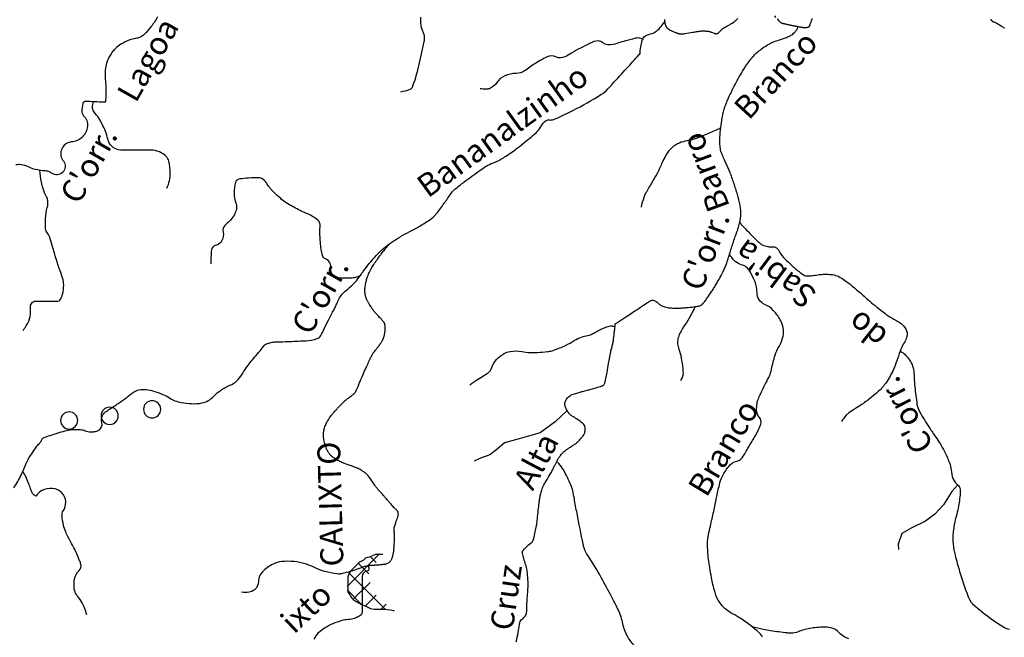
# Model space of a CAD drawing. Units: metres. Extents: x -310 to 531, y -16947 to 9670.
# Drawn here: x -76 to 10, y 9375 to 9429 of the extents above; entities that cross this region are included whole.
import ezdxf

# ---------------------------------------------------------------- set-up
doc = ezdxf.new("R2010")
doc.units = ezdxf.units.M
doc.header["$MEASUREMENT"] = 0
for name, color, linetype, lineweight in [('AFLUENTES', 1, 'Continuous', 0), ('AI-V', 1, 'Continuous', 0), ('CAIXA', 1, 'Continuous', 0), ('COORDENADAS', 1, 'Continuous', 0)]:
    doc.layers.add(name, color=color, linetype=linetype, lineweight=lineweight)
doc.styles.add('Style-WORKING', font='WORKING.shx')

msp = doc.modelspace()

# ---------------------------------------------------------------- linework, layer by layer
at = {"layer": 'AFLUENTES', "color": 6, "linetype": 'Continuous', "lineweight": -3, "flags": 128}
for points in [[(-9.797, 9428.86, -0.000015), (-9.666, 9428.711)], [(-76.184, 9387.657, 0.033892), (-75.556, 9388.755, 0.023529), (-75.173, 9389.647, -0.042231), (-74.942, 9390.137, -0.013841), (-74.632, 9390.637, -0.011848), (-74.24, 9391.202, -0.034348), (-73.961, 9391.535, 0.051659), (-73.782, 9391.764, 0.112415), (-73.753, 9391.846, -0.122476), (-73.725, 9391.922, -0.152267), (-73.602, 9392.019, -0.018492), (-72.404, 9392.429, -0.00385), (-71.695, 9392.636, -0.013103), (-71.485, 9392.69, -0.045861), (-71.051, 9392.748, -0.029246), (-70.364, 9392.736, -0.07131), (-69.957, 9392.646, 0.063392), (-69.502, 9392.537, 0.067959), (-69.249, 9392.545, 0.04545), (-68.884, 9392.64, 0.390408), (-68.508, 9393.362, -0.31063), (-68.184, 9394.28, -0.017709), (-67.385, 9394.82, 0.018146), (-66.606, 9395.348, 0.01128), (-66.067, 9395.761, -0.018306), (-65.732, 9396.011, -0.103071), (-65.279, 9396.202, -0.075284), (-64.611, 9396.23, -0.043622), (-63.987, 9396.107, -0.032604), (-63.187, 9395.817, -0.038136), (-62.611, 9395.511, 0.045289), (-62.122, 9395.26, 0.052216), (-61.575, 9395.103, 0.033132), (-60.684, 9395.005, 0.055127), (-59.766, 9395.067, 0.087547), (-59.219, 9395.268, 0.07142), (-58.732, 9395.653, -0.053374), (-58.101, 9396.191, -0.055536), (-57.22, 9396.658, 0.102759), (-56.766, 9396.956, 0.057481), (-56.195, 9397.678, -0.036727), (-55.349, 9398.843, -0.000738), (-54.948, 9399.316), (-54.948, 9399.316, 0.001146), (-54.69, 9399.621, 0.01832), (-54.339, 9400.07, -0.067355), (-54.232, 9400.182, -0.066946), (-54.219, 9400.19, -0.010378), (-54.131, 9400.226, -0.028242), (-53.737, 9400.352, -0.051953), (-53.514, 9400.385, -0.003007), (-53.168, 9400.399), (-53.168, 9400.399, 0.001131), (-52.249, 9400.432), (-52.249, 9400.432, 0.000513), (-51.597, 9400.458), (-51.597, 9400.458, 0.000378), (-50.712, 9400.494), (-50.712, 9400.494, 0.0741), (-49.715, 9400.685, 0.182353), (-49.391, 9400.957, 0.020749), (-49.132, 9401.467, -0.01306), (-48.733, 9402.281), (-48.733, 9402.281, -0.00089), (-48.365, 9402.985, 0.001731), (-48.176, 9403.346, 0.02213), (-48.007, 9403.711, -0.019649), (-47.819, 9404.123, -0.113832), (-47.16, 9404.914, 0.072832), (-46.042, 9406.054, 0.005548), (-45.83, 9406.352, -0.006249), (-45.641, 9406.616, -0.023718), (-44.655, 9407.834, -0.035715), (-43.908, 9408.561, -0.023432), (-43.29, 9409.033, -0.017827), (-42.43, 9409.585, -0.015513), (-41.609, 9410.038, 0.014872), (-40.751, 9410.51, 0.017192), (-39.764, 9411.138, 0.055674), (-39.489, 9411.375, 0.021556), (-39.304, 9411.593, 0.005407), (-38.616, 9412.499, 0.018248), (-38.041, 9413.333, -0.050376), (-37.814, 9413.622, -0.034306), (-37.705, 9413.721, -0.004942), (-36.896, 9414.343), (-36.896, 9414.343, -0.006323), (-35.52, 9415.354, -0.01603), (-34.96, 9415.728, -0.053902), (-34.355, 9416.02, 0.04874), (-33.683, 9416.335, 0.010363), (-33.237, 9416.613, 0.007872), (-32.664, 9416.999, 0.01516), (-32.224, 9417.327), (-32.224, 9417.327, 0.004686), (-30.843, 9418.441), (-30.843, 9418.441, 0.092813), (-30.037, 9419.404, -0.202811), (-29.568, 9419.767, -0.117419), (-29.431, 9419.771, 0.09723), (-29.266, 9419.768, 0.058737), (-28.842, 9419.897, 0.016053), (-27.385, 9420.592, 0.019197), (-24.937, 9421.981, 0.068806), (-24.33, 9422.484), (-24.33, 9422.484, 0.000301), (-23.927, 9422.923), (-23.927, 9422.923, 0.000098), (-22.696, 9424.27), (-22.696, 9424.27, 0.000133), (-21.62, 9425.449), (-21.62, 9425.449, 0.003415), (-21.579, 9425.495, 0.180434), (-21.511, 9425.67, -0.050893), (-21.437, 9426.314, -0.006704), (-21.385, 9426.538, -0.008318), (-21.338, 9426.717, -0.285736), (-20.763, 9427.24, 0.181214), (-19.76, 9427.842, 0.002814), (-19.452, 9428.234, 0.016506), (-19.402, 9428.303, 0.005574), (-19.394, 9428.316, 0.001948), (-19.372, 9428.351)], [(-63.637, 9428.777, -0.037468), (-64.196, 9427.92, -0.038033), (-64.793, 9427.253, -0.076804), (-65.157, 9426.997, -0.088864), (-65.565, 9426.879, 0.071584), (-66.076, 9426.751, 0.036144), (-66.837, 9426.371, 0.053795), (-67.295, 9426.029, 0.040035), (-67.565, 9425.734, 0.036113), (-67.811, 9425.366, 0.050403), (-68.098, 9424.716, 0.061397), (-68.21, 9424.143, 0.038644), (-68.204, 9423.322, -0.025118), (-68.161, 9422.06, -0.01026), (-68.186, 9421.365, -0.266569), (-68.202, 9421.341, -0.117745), (-68.228, 9421.335, -0.004457), (-68.921, 9421.339, -0.0156), (-69.542, 9421.368, 0.024291), (-69.941, 9421.379, 0.318157), (-70.159, 9421.219, 0.105177), (-70.24, 9420.473, 0.186418), (-70.027, 9420.051, -0.169523), (-69.778, 9419.598, -0.178962), (-69.97, 9418.592, -0.171341), (-70.794, 9417.913, -0.075002), (-71.037, 9417.864, 0.057842), (-71.354, 9417.811, 0.534628), (-71.868, 9416.195, -0.79743), (-72.769, 9415.062, -0.046353), (-73.008, 9415.206, 0.096999), (-73.129, 9415.263, 0.044927), (-73.545, 9415.328, -0.03335), (-74.107, 9415.404, -0.064898), (-74.921, 9415.682, 0.088391), (-75.531, 9415.86, 0.06721), (-76.027, 9415.846, 0.031635)], [(-42.422, 9422.232, 0.058268), (-41.589, 9422.455, 0.200167), (-41.403, 9422.637, 0.032488), (-41.107, 9423.482, 0.01369), (-40.592, 9425.542), (-40.592, 9425.542, 0.002897), (-40.361, 9426.618), (-40.361, 9426.618, 0.021447), (-40.337, 9426.765, 0.143733), (-40.441, 9427.389, -0.102047), (-40.657, 9428.244, -0.010334), (-40.669, 9428.729, -0.007233)], [(-19.403, 9428.527, 0.007131), (-19.403, 9428.505, 0.014209), (-19.4, 9428.467, 0.010847), (-19.394, 9428.419, 0.007002), (-19.384, 9428.357, 0.006042), (-19.37, 9428.285, 0.002631), (-19.351, 9428.189, 0.006204), (-19.342, 9428.149, 0.001456), (-19.334, 9428.117, 0.005745), (-19.332, 9428.109, 0.001005), (-19.328, 9428.093, 0.001209), (-19.324, 9428.079, 0.000636), (-19.319, 9428.061, 0.001689), (-19.317, 9428.054, 0.002333), (-19.316, 9428.052, 0.000301), (-19.312, 9428.038, 0.003999), (-19.308, 9428.024, 0.002532), (-19.301, 9428.002, 0.019638), (-19.296, 9427.99, 0.008761), (-19.285, 9427.965, 0.02356), (-19.272, 9427.94, 0.015579), (-19.249, 9427.902, 0.016974), (-19.229, 9427.874, 0.016247), (-19.205, 9427.845, 0.01903), (-19.172, 9427.81, 0.014884), (-19.128, 9427.769, 0.010577), (-19.078, 9427.728, 0.013359), (-19.038, 9427.698, 0.010277), (-18.994, 9427.667, 0.010616), (-18.949, 9427.64, 0.010646), (-18.886, 9427.604, 0.009595), (-18.813, 9427.566, 0.006569), (-18.733, 9427.528, 0.005655), (-18.638, 9427.486, 0.00605), (-18.503, 9427.43, 0.008793), (-18.409, 9427.394, 0.004665), (-18.334, 9427.368, 0.008207), (-18.291, 9427.354, 0.004165), (-18.24, 9427.339, 0.006041), (-18.204, 9427.329, 0.003254), (-18.179, 9427.323, 0.003017), (-18.152, 9427.316, 0.008476), (-18.105, 9427.306, 0.00929), (-18.061, 9427.298, 0.005577), (-18.029, 9427.293, 0.007844), (-18.006, 9427.291, 0.003546), (-17.981, 9427.288, 0.009036), (-17.971, 9427.287, 0.001765), (-17.964, 9427.287, 0.007432), (-17.962, 9427.287, 0.001616), (-17.955, 9427.287, 0.000929), (-17.941, 9427.287), (-17.941, 9427.287, 0.000042), (-17.929, 9427.287, 0.000519), (-17.928, 9427.287, 0.000116), (-17.92, 9427.287, 0.000125), (-17.913, 9427.287, 0.000061), (-17.91, 9427.287, 0.000088), (-17.908, 9427.287, 0.000997), (-17.907, 9427.287, 0.000131), (-17.9, 9427.287, 0.000992), (-17.877, 9427.287, 0.001152), (-17.857, 9427.287, 0.000443), (-17.855, 9427.287, 0.000087), (-17.847, 9427.287, 0.001805), (-17.838, 9427.287, 0.000871), (-17.818, 9427.287, 0.010337), (-17.807, 9427.288, 0.003522), (-17.774, 9427.29, 0.010941), (-17.707, 9427.297, 0.012124), (-17.646, 9427.306), (-17.646, 9427.306), (-17.276, 9427.369), (-16.906, 9427.433), (-16.906, 9427.433, -0.004425), (-16.601, 9427.482, -0.00456), (-16.305, 9427.525, -0.001894), (-16.191, 9427.54, -0.004599), (-16.144, 9427.545, -0.002275), (-16.104, 9427.549, -0.007137), (-16.092, 9427.55, -0.002783), (-16.084, 9427.551, -0.00704), (-16.08, 9427.551, -0.005209), (-16.075, 9427.551, -0.003586), (-16.068, 9427.551, -0.003172), (-16.06, 9427.551, -0.00218), (-16.049, 9427.551, -0.004796), (-16.032, 9427.55, -0.002519), (-16.001, 9427.549, -0.003457), (-15.946, 9427.545, -0.002641), (-15.875, 9427.54, -0.001003), (-15.834, 9427.537, -0.000841), (-15.786, 9427.532, -0.002369), (-15.732, 9427.527, -0.001398), (-15.64, 9427.518, -0.004845), (-15.583, 9427.512, -0.005401), (-15.531, 9427.505, -0.009523), (-15.499, 9427.5, -0.013326), (-15.477, 9427.495, -0.008352), (-15.464, 9427.492, -0.004975), (-15.443, 9427.486, -0.010051), (-15.378, 9427.465, -0.01205), (-15.324, 9427.445), (-15.324, 9427.445), (-15.195, 9427.394), (-15.066, 9427.343), (-15.066, 9427.343, 0.021363), (-15.022, 9427.328, 0.014248), (-14.955, 9427.31, 0.01501), (-14.908, 9427.301, 0.019415), (-14.871, 9427.296, 0.010774), (-14.847, 9427.294, 0.020276), (-14.835, 9427.294, 0.017989), (-14.823, 9427.295, 0.026745), (-14.815, 9427.296, 0.022941), (-14.808, 9427.298, 0.016133), (-14.798, 9427.301, 0.021249), (-14.788, 9427.305, 0.010556), (-14.767, 9427.316, 0.022348), (-14.74, 9427.332, 0.015279), (-14.701, 9427.359, 0.018951), (-14.647, 9427.403, 0.027752), (-14.613, 9427.436), (-14.613, 9427.436), (-14.516, 9427.542), (-14.418, 9427.648), (-14.418, 9427.648, -0.017367), (-14.365, 9427.702, -0.022159), (-14.32, 9427.741, -0.007036), (-14.304, 9427.753, -0.021395), (-14.299, 9427.757, -0.006855), (-14.282, 9427.767, -0.004216), (-14.256, 9427.782, -0.000731), (-14.157, 9427.838, -0.00143), (-14.106, 9427.866), (-14.106, 9427.866), (-13.946, 9427.954), (-13.785, 9428.042), (-13.785, 9428.042, 0.002737), (-13.66, 9428.112, 0.0028), (-13.538, 9428.182, 0.002872), (-13.461, 9428.228, 0.004425), (-13.411, 9428.258, 0.000932), (-13.392, 9428.269, 0.003755), (-13.388, 9428.272, 0.00288), (-13.383, 9428.275, 0.005228), (-13.38, 9428.277, 0.007334), (-13.378, 9428.278, 0.003189), (-13.374, 9428.282, 0.006783), (-13.37, 9428.285, 0.001724), (-13.354, 9428.298, 0.006785), (-13.318, 9428.328, 0.005446), (-13.274, 9428.366, 0.004167), (-13.211, 9428.424, 0.003698), (-13.141, 9428.49, 0.000051), (-13.101, 9428.527)], [(-13.091, 9428.537, 0.000155), (-12.998, 9428.627)], [(-9.552, 9428.583), (-9.442, 9428.459), (-9.442, 9428.459, 0.017962), (-9.387, 9428.4, 0.016883), (-9.324, 9428.342, 0.021188), (-9.267, 9428.298, 0.021908), (-9.209, 9428.26, 0.004622), (-9.177, 9428.241, 0.018734), (-9.169, 9428.237, 0.005873), (-9.16, 9428.233, 0.010391), (-9.155, 9428.231, 0.015688), (-9.14, 9428.226, 0.009474), (-9.114, 9428.218, 0.003161), (-9.08, 9428.209, 0.004227), (-9.055, 9428.202, 0.001877), (-8.987, 9428.185, 0.002284), (-8.932, 9428.172, 0.000447), (-8.893, 9428.163, 0.000873), (-8.872, 9428.158, 0.001598), (-8.787, 9428.139, 0.00103), (-8.654, 9428.11, 0.000336), (-8.526, 9428.082, 0.000733), (-8.467, 9428.069, 0.000209), (-8.395, 9428.054), (-8.395, 9428.054, 0.000338), (-8.35, 9428.045, 0.000286), (-8.318, 9428.038, 0.00035), (-8.292, 9428.032, 0.001264), (-8.272, 9428.028, 0.000442), (-8.212, 9428.016, 0.001184), (-8.126, 9427.999, 0.000744), (-7.99, 9427.973, 0.000813), (-7.905, 9427.956), (-7.905, 9427.956, 0.000584), (-7.787, 9427.934, 0.001366), (-7.651, 9427.909, 0.001316), (-7.509, 9427.884, 0.001347), (-7.442, 9427.872, 0.001353), (-7.376, 9427.861, 0.002817), (-7.332, 9427.854, 0.001991), (-7.271, 9427.845, 0.005037), (-7.226, 9427.839, 0.008985), (-7.2, 9427.836, 0.006931), (-7.181, 9427.835, 0.012639), (-7.171, 9427.834, 0.000313), (-7.167, 9427.834, 0.001201), (-7.167, 9427.834, 0.001501), (-7.162, 9427.834, 0.001757), (-7.159, 9427.834, 0.007299), (-7.158, 9427.834, 0.000629), (-7.149, 9427.835, 0.008423), (-7.134, 9427.836, 0.002064), (-7.069, 9427.841, 0.012432), (-7.011, 9427.847, 0.009118), (-6.933, 9427.859, 0.022565), (-6.882, 9427.87, 0.022899), (-6.833, 9427.885, 0.025426), (-6.805, 9427.897, 0.033928), (-6.785, 9427.909, 0.035002), (-6.768, 9427.922, 0.039016), (-6.754, 9427.936, 0.025204), (-6.741, 9427.954, 0.02053), (-6.728, 9427.977, 0.017172), (-6.702, 9428.028, 0.022371), (-6.685, 9428.068, 0.003248), (-6.664, 9428.126, 0.001452), (-6.62, 9428.257), (-6.62, 9428.257, 0.002618), (-6.58, 9428.376, -0.003092), (-6.54, 9428.495, -0.01678), (-6.49, 9428.629, -0.012421)], [(9.071, 9428.556, 0.014164), (9.114, 9428.501, 0.018668), (9.149, 9428.461, 0.018711), (9.188, 9428.424, 0.007283), (9.215, 9428.401, 0.021111), (9.225, 9428.393, 0.007051), (9.235, 9428.386, 0.017771), (9.24, 9428.383, 0.005723), (9.25, 9428.377, 0.005308), (9.262, 9428.371, 0.001001), (9.276, 9428.364, 0.00215), (9.282, 9428.361, 0.002949), (9.296, 9428.354, 0.001648), (9.322, 9428.342, 0.002737), (9.343, 9428.332, 0.013111), (9.348, 9428.33), (9.348, 9428.33), (9.428, 9428.298), (9.508, 9428.266), (9.508, 9428.266, -0.006171), (9.543, 9428.252, -0.005892), (9.579, 9428.236, -0.004306), (9.592, 9428.23, -0.007512), (9.599, 9428.226, -0.00827), (9.607, 9428.222, -0.004755), (9.621, 9428.214, -0.005556), (9.654, 9428.194, -0.005774), (9.687, 9428.174), (9.687, 9428.174), (9.84, 9428.075), (9.993, 9427.977), (9.993, 9427.977, 0.0037), (10.048, 9427.942, 0.001709), (10.168, 9427.868, 0.003923), (10.246, 9427.82, 0.008423), (10.283, 9427.799, 0.004707)], [(-32.331, 9374.218, 0.003582), (-32.16, 9375.035, 0.018073), (-32.049, 9375.713, -0.044593), (-31.989, 9375.985, -0.171826), (-31.866, 9376.149, 0.093838), (-31.603, 9376.406, 0.017188), (-31.444, 9376.65, 0.11874), (-31.431, 9376.691, 0.006304), (-31.425, 9376.793, 0.001977), (-31.412, 9377.117), (-31.412, 9377.117, 0.000366), (-31.401, 9377.415, -0.007126), (-31.391, 9377.712, -0.008752), (-31.359, 9378.177, 0.001291), (-31.328, 9378.642), (-31.328, 9378.642, 0.001047), (-31.302, 9379.054), (-31.302, 9379.054, 0.003134), (-31.294, 9379.192, 0.018648), (-31.294, 9379.217, 0.001959), (-31.301, 9379.453, 0.019305), (-31.359, 9380.242, 0.031832), (-31.442, 9380.715, 0.018646), (-31.513, 9380.967, -0.009257), (-31.667, 9381.472, -0.010343), (-31.793, 9381.955, -0.054073), (-31.805, 9382.051, -0.173877), (-31.783, 9382.115, -0.021699), (-31.438, 9382.514, -0.060131), (-31.043, 9382.842, 0.134596), (-30.888, 9383.016, 0.048171), (-30.811, 9383.218, 0.017228), (-30.67, 9383.805), (-30.67, 9383.805, 0.002135), (-30.56, 9384.361), (-30.56, 9384.361, 0.01512), (-30.547, 9384.44, 0.009347), (-30.493, 9384.919, -0.005639), (-30.409, 9385.713, -0.001644), (-30.336, 9386.322), (-30.336, 9386.322, -0.003159), (-30.295, 9386.639, -0.019098), (-30.235, 9386.977, -0.016229), (-30.138, 9387.368, -0.012325), (-30.076, 9387.565, -0.024954), (-30.039, 9387.66, -0.015958), (-29.97, 9387.8, -0.005117), (-29.738, 9388.224, -0.011158), (-29.361, 9388.864, 0.022454), (-29.181, 9389.186, 0.00391), (-29.047, 9389.457, -0.001882), (-28.914, 9389.727, -0.00118), (-28.804, 9389.948, -0.001627), (-28.723, 9390.107, -0.028592), (-28.664, 9390.208, -0.011545), (-28.499, 9390.445, -0.027614), (-28.279, 9390.712, -0.041016), (-28.108, 9390.871, -0.009733), (-27.987, 9390.961, -0.005202), (-27.756, 9391.124, -0.014806), (-27.465, 9391.312, 0.015606), (-27.189, 9391.491, 0.037106), (-26.985, 9391.656, 0.021731), (-26.673, 9391.978, 0.033163), (-26.502, 9392.197, 0.039714), (-26.387, 9392.399, 0.05814), (-26.341, 9392.538, 0.04066), (-26.315, 9392.746, 0.077574), (-26.345, 9393.014, 0.115116), (-26.433, 9393.175, 0.037872), (-26.557, 9393.295, 0.014793), (-26.907, 9393.569, 0.034128), (-27.345, 9393.847, -0.054245), (-27.613, 9394.034, -0.062285), (-27.78, 9394.219, -0.040193), (-27.974, 9394.553, -0.029971), (-28.03, 9394.689, -0.025902), (-28.075, 9394.851, -0.123224), (-28.069, 9395.137, -0.103952), (-27.915, 9395.436, -0.075242), (-27.611, 9395.713, -0.080285), (-27.259, 9395.874), (-27.259, 9395.874, -0.000215), (-26.845, 9395.988), (-26.845, 9395.988, -0.000556), (-26.685, 9396.032), (-26.685, 9396.032, -0.000074), (-26.333, 9396.127), (-26.333, 9396.127, 0.000166), (-25.981, 9396.223), (-25.981, 9396.223, 0.00421), (-25.363, 9396.396, 0.005185), (-24.864, 9396.547, 0.013744), (-24.814, 9396.564, 0.012359), (-24.761, 9396.585, 0.113241), (-24.717, 9396.618, 0.057755), (-24.657, 9396.705, 0.063028), (-24.567, 9396.948, 0.01565), (-24.362, 9397.966), (-24.362, 9397.966, 0.001283), (-24.243, 9398.681), (-24.243, 9398.681, -0.003202), (-24.195, 9398.967, -0.001185), (-24.13, 9399.326), (-24.13, 9399.326, -0.003509), (-24.107, 9399.447, -0.02757), (-24.02, 9399.793, 0.011), (-23.932, 9400.139, 0.003808), (-23.861, 9400.455, 0.021444), (-23.852, 9400.511, 0.001028), (-23.848, 9400.545, 0.001259), (-23.844, 9400.573), (-23.844, 9400.573, 0.001483), (-23.798, 9400.978), (-23.798, 9400.978, 0.001465), (-23.754, 9401.388, 0.000533), (-23.751, 9401.415), (-23.751, 9401.415, 0.000041), (-23.714, 9401.769), (-23.714, 9401.769, 0.023324), (-23.704, 9401.95, -0.228061), (-23.696, 9401.968, -0.021134), (-23.694, 9401.969), (-23.694, 9401.969, -0.000132), (-23.379, 9402.175), (-23.379, 9402.175), (-23.196, 9402.295), (-22.765, 9402.577), (-22.335, 9402.858), (-22.335, 9402.858, 0.002344), (-22.318, 9402.869), (-22.318, 9402.869, 0.000079), (-21.812, 9403.207), (-21.812, 9403.207, 0.001655), (-21.385, 9403.494), (-21.385, 9403.494, -0.002651), (-20.958, 9403.782, -0.013684), (-20.91, 9403.811, -0.002985), (-20.686, 9403.941, -0.027639), (-20.552, 9404.009, -0.040463), (-20.456, 9404.042, -0.152772), (-20.382, 9404.038, -0.037072), (-20.114, 9403.914, -0.088713), (-19.849, 9403.698, 0.11467), (-19.635, 9403.541, 0.048187), (-19.285, 9403.43, 0.033951), (-18.769, 9403.355, 0.004646), (-18.381, 9403.329, 0.026482), (-18.312, 9403.329, 0.002484), (-18.141, 9403.338, 0.00335), (-18.013, 9403.347, 0.00217), (-17.909, 9403.355), (-17.909, 9403.355, 0.000546), (-17.493, 9403.389, 0.0102), (-16.797, 9403.461, 0.019123), (-16.428, 9403.521, 0.031383), (-16.3, 9403.556, 0.045233), (-16.215, 9403.594, 0.040242), (-16.148, 9403.638, 0.032641), (-16.075, 9403.704, 0.024415), (-15.937, 9403.859, 0.013637), (-15.713, 9404.155, 0.005699), (-15.37, 9404.647, 0.008573), (-15.151, 9404.981, 0.005131), (-14.965, 9405.283, 0.004402), (-14.755, 9405.638, 0.010645), (-14.447, 9406.196, 0.012682), (-14.211, 9406.675, 0.009066), (-14.049, 9407.045, 0.019454), (-13.983, 9407.221, 0.001848), (-13.89, 9407.507), (-13.89, 9407.507, 0.000963), (-13.715, 9408.056), (-13.715, 9408.056, 0.000862), (-13.55, 9408.581), (-13.55, 9408.581, -0.014132), (-13.385, 9409.106, -0.000513), (-13.366, 9409.159), (-13.366, 9409.159, -0.000064), (-13.216, 9409.589), (-13.216, 9409.589, -0.000308), (-13.122, 9409.858), (-13.122, 9409.858, 0.000157), (-13.028, 9410.127), (-13.028, 9410.127, 0.016326), (-12.936, 9410.42, 0.010401), (-12.817, 9410.887, 0.022347), (-12.76, 9411.192, 0.021948), (-12.73, 9411.507, 0.022539), (-12.728, 9411.761, 0.021763), (-12.75, 9412.024, 0.019112), (-12.82, 9412.448, 0.016594), (-12.935, 9412.93, 0.005143), (-13.064, 9413.38, 0.004662), (-13.216, 9413.875, 0.007179), (-13.545, 9414.861, 0.017037), (-13.704, 9415.27, 0.008373), (-13.856, 9415.609, -0.004857), (-14.122, 9416.193, -0.003592), (-14.311, 9416.626, -0.005606), (-14.427, 9416.906, -0.053609), (-14.495, 9417.149, -0.027858), (-14.549, 9417.63, -0.026472), (-14.551, 9418.24, -0.018885), (-14.476, 9419.091, -0.009147), (-14.349, 9419.967, -0.019025), (-14.264, 9420.384, -0.010181), (-14.153, 9420.804, -0.018433), (-14.079, 9421.032, -0.010798), (-13.96, 9421.334, -0.008463), (-13.794, 9421.713, -0.00713), (-13.557, 9422.212, -0.005305), (-13.222, 9422.874, -0.008715), (-12.866, 9423.531, -0.008496), (-12.477, 9424.192, -0.01342), (-12.251, 9424.54, -0.010735), (-11.949, 9424.961, -0.025276), (-11.61, 9425.367, -0.02738), (-11.259, 9425.707, -0.020228), (-10.848, 9426.036, -0.027953), (-10.529, 9426.244, -0.001843), (-10.341, 9426.352, -0.004189), (-10.258, 9426.398, -0.004904), (-10.03, 9426.519, -0.018883), (-9.97, 9426.548, -0.014612), (-9.926, 9426.565), (-9.926, 9426.565, -0.00114), (-9.353, 9426.769), (-9.353, 9426.769, -0.004697), (-9.001, 9426.89, 0.004815), (-8.649, 9427.011, 0.058827), (-8.353, 9427.157, 0.050257), (-8.051, 9427.399, 0.039943), (-7.853, 9427.627, 0.072272), (-7.774, 9427.775, 0.002504), (-7.765, 9427.802, 0.003321), (-7.758, 9427.823, 0.025676), (-7.744, 9427.871, 0.020134), (-7.733, 9427.934)], [(-21.226, 9426.797, 0.046351), (-21.644, 9426.92, 0.103175), (-21.841, 9426.917, 0.006072), (-22.19, 9426.835, 0.004485), (-22.66, 9426.713, 0.013224), (-23.252, 9426.538, -0.012428), (-23.881, 9426.351, -0.226835), (-24.772, 9426.514, 0.26254), (-25.563, 9426.605, 0.013004), (-25.968, 9426.421, 0.006822), (-26.725, 9426.041, 0.01671), (-27.514, 9425.597, -0.022569), (-28.103, 9425.275, -0.228108), (-28.865, 9425.27, 0.223899), (-29.64, 9425.271, 0.016437), (-30.122, 9425.025, 0.014253), (-30.659, 9424.708, 0.021623), (-31.149, 9424.369, -0.022539), (-31.62, 9424.044, -0.137892), (-32.336, 9423.835, 0.099004), (-33.344, 9423.623, 0.154653), (-34.027, 9423.033, -0.166605), (-34.677, 9422.498, -0.089151), (-34.979, 9422.443, -0.053962), (-35.482, 9422.496)], [(-62.835, 9413.811, 0.053376), (-62.606, 9414.468, 0.059315), (-62.537, 9415.091, 0.055974), (-62.666, 9416.163, 0.132318), (-62.886, 9416.57, 0.107858), (-63.481, 9416.976, 0.096771), (-64.267, 9417.127), (-64.267, 9417.127), (-65.79, 9417.123), (-66.667, 9417.12), (-66.667, 9417.12, -0.120161), (-67.395, 9417.295, -0.148385), (-67.833, 9417.721, -0.080042), (-68.032, 9418.272, 0.066526), (-68.253, 9418.941, 0.006478), (-68.567, 9419.566, 0.011345), (-68.759, 9419.917, 0.058644), (-68.96, 9420.187, -0.046744), (-69.22, 9420.519, -0.143011), (-69.316, 9420.842, -0.086987), (-69.223, 9421.381)], [(-14.479, 9419.069, -0.02122), (-14.634, 9418.99, -0.009337), (-15.693, 9418.525, -0.010913), (-16.615, 9418.165, -0.044964), (-17.415, 9417.951, 0.052867), (-18.094, 9417.758, 0.088877), (-18.745, 9417.35, 0.081053), (-19.269, 9416.692, 0.026582), (-19.647, 9415.925, -0.02341), (-20.069, 9415.051, -0.012181), (-20.521, 9414.266, 0.010619), (-21.042, 9413.367, 0.047155), (-21.199, 9413.006, 0.02071), (-21.441, 9412.144)], [(-75.39, 9401.388, 0.011687), (-75.222, 9401.621, 0.012345), (-75.075, 9401.849, 0.172559), (-74.744, 9403.412, -0.453003), (-74.276, 9403.949), (-74.276, 9403.949), (-73.054, 9403.953), (-72.336, 9403.955), (-72.336, 9403.955, 0.250765), (-72.161, 9404.049, 0.084268), (-71.935, 9404.559, 0.063014), (-71.837, 9405.352, 0.07896), (-71.939, 9405.982, 0.006738), (-72.149, 9406.593, -0.010103), (-72.287, 9407.001), (-72.287, 9407.001, -0.000313), (-72.477, 9407.609), (-72.477, 9407.609, -0.000462), (-72.606, 9408.021), (-72.606, 9408.021, -0.006528), (-72.782, 9408.616, 0.00496), (-73.012, 9409.399, 0.082768), (-73.25, 9409.879, -0.106855), (-73.417, 9410.261, -0.049258), (-73.434, 9410.43, -0.011117), (-73.419, 9411.18, -0.057523), (-73.268, 9412.14, 0.096933), (-73.222, 9412.719, 0.095733), (-73.331, 9413.064, -0.043994), (-73.642, 9413.781, -0.033864), (-73.788, 9414.345, -0.034789), (-73.907, 9415.368)], [(-45.957, 9406.171, -0.015275), (-46.14, 9406.09, -0.027934), (-46.243, 9406.054, -0.048512), (-46.694, 9405.971, -0.028817), (-47.465, 9405.95, -0.084171), (-48.161, 9406.09, -0.128272), (-48.544, 9406.363, -0.303638), (-48.588, 9406.783, 0.248961), (-48.589, 9407.283, 0.172452), (-48.978, 9407.637, -0.225225), (-49.252, 9407.942, -0.041265), (-49.363, 9408.473, -0.017779), (-49.473, 9409.724, -0.039119), (-49.454, 9410.422, 0.085041), (-49.476, 9410.744, 0.156187), (-49.643, 9411.02, 0.064388), (-50.282, 9411.446, 0.019705), (-50.781, 9411.668, -0.023213), (-51.203, 9411.86, -0.015847), (-52.265, 9412.447, -0.033116), (-52.743, 9412.776, -0.018688), (-52.893, 9412.903, -0.004369), (-53.507, 9413.478, -0.069849), (-54.149, 9414.288, 0.138634), (-54.531, 9414.653, 0.114135), (-54.716, 9414.703, 0.022112), (-55.695, 9414.693, 0.023654), (-56.445, 9414.617, 0.075507), (-56.672, 9414.547, 0.221682), (-56.835, 9414.346, 0.055525), (-56.97, 9413.368, 0.107282), (-56.809, 9412.518, -0.163994), (-56.765, 9411.945, -0.062307), (-56.939, 9411.501, -0.051323), (-57.266, 9411.024, -0.069721), (-57.525, 9410.793, 0.070341), (-57.782, 9410.563, 0.23663), (-57.921, 9409.983, -0.184438), (-58.022, 9409.24, -0.21426), (-58.601, 9408.802, 0.320955), (-58.94, 9408.418, 0.012803), (-58.978, 9407.923, 0.011166), (-58.994, 9407.355, 0.002334), (-58.994, 9407.287, 0.001744), (-58.994, 9407.197)], [(-12.829, 9410.835, 0.003352), (-12.778, 9410.755, 0.027187), (-12.771, 9410.746, 0.018763), (-12.601, 9410.552, 0.004464), (-11.849, 9409.771), (-11.849, 9409.771, 0.009206), (-11.156, 9409.09, 0.032062), (-10.941, 9408.911, 0.072165), (-10.818, 9408.847, 0.021688), (-10.38, 9408.712, 0.107268), (-9.984, 9408.695, -0.160998), (-9.719, 9408.656, -0.158964), (-9.377, 9408.317, 0.083372), (-8.839, 9407.595, 0.004449), (-8.367, 9407.15, 0.006147), (-8.018, 9406.836, 0.028192), (-7.264, 9406.244, 0.121305), (-7.053, 9406.163, 0.032228), (-6.916, 9406.154, 0.019972), (-6.694, 9406.164, 0.020606), (-6.27, 9406.216, -0.017574), (-5.774, 9406.281, -0.023004), (-5.325, 9406.303, -0.022646), (-4.869, 9406.284, -0.06971), (-4.328, 9406.159, -0.063237), (-3.79, 9405.87, -0.01178), (-3.228, 9405.45, -0.010568), (-2.623, 9404.954, -0.006686), (-1.761, 9404.195, 0.010031), (-1.183, 9403.693, 0.00847), (-0.981, 9403.53, 0.001885), (-0.059, 9402.819), (-0.059, 9402.819, 0.04696), (0.632, 9402.386, -0.047977), (1.308, 9401.961, -0.146479), (1.74, 9401.359, -0.17713), (1.729, 9400.74, -0.043091), (1.516, 9400.306, 0.0383), (1.271, 9399.819, 0.020849), (0.95, 9398.931, -0.023287), (0.658, 9398.136, -0.044114), (0.045, 9396.979, -0.056835), (-0.601, 9396.193, -0.021307), (-1.179, 9395.68, -0.015274), (-2.035, 9395.025, -0.021581), (-2.64, 9394.629, 0.019863), (-3.298, 9394.202, 0.060859), (-3.535, 9393.986, 0.028152), (-3.957, 9393.438)], [(-45.334, 9380.819, -0.031113), (-45.247, 9380.859, -0.041678), (-45.177, 9380.88, -0.002105), (-45.114, 9380.892, -0.031214), (-45.11, 9380.893), (-45.11, 9380.893), (-44.938, 9380.904), (-44.766, 9380.916), (-44.766, 9380.916, 0.000272), (-44.669, 9380.922), (-44.669, 9380.922, 0.000129), (-44.465, 9380.936, 0.000066), (-44.454, 9380.937, 0.00015), (-44.449, 9380.938, 0.002428), (-44.447, 9380.938, 0.000223), (-44.429, 9380.939, 0.002325), (-44.312, 9380.949, 0.001385), (-44.116, 9380.967, 0.00035), (-44.104, 9380.968), (-44.104, 9380.968, 0.000056), (-44.028, 9380.976), (-44.028, 9380.976, 0.002228), (-43.946, 9380.984, 0.001611), (-43.831, 9380.997, 0.029351), (-43.779, 9381.006, 0.014607), (-43.677, 9381.033, 0.037956), (-43.591, 9381.066, 0.028772), (-43.483, 9381.124, 0.030782), (-43.408, 9381.177, 0.034384), (-43.347, 9381.234, 0.034712), (-43.284, 9381.31, 0.032313), (-43.229, 9381.401, 0.018988), (-43.176, 9381.509, 0.023406), (-43.141, 9381.6, 0.014517), (-43.113, 9381.698, 0.011495), (-43.083, 9381.822, 0.018573), (-43.033, 9382.102, 0.017017), (-43, 9382.41, 0.00661), (-42.978, 9382.78, 0.012074), (-42.974, 9382.982), (-42.974, 9382.982), (-42.975, 9383.293), (-42.976, 9383.604), (-42.976, 9383.604, -0.000162), (-42.976, 9383.604), (-42.976, 9383.604), (-42.977, 9383.86), (-42.977, 9383.859, -0.000175), (-42.978, 9384.123), (-42.978, 9384.123, -0.000574), (-42.978, 9384.204), (-42.978, 9384.204, -0.072266), (-42.972, 9384.243, -0.007532), (-42.859, 9384.604, -0.023281), (-42.75, 9384.887, 0.028501), (-42.664, 9385.119, 0.060972), (-42.626, 9385.331, 0.081604), (-42.644, 9385.491, 0.023956), (-42.668, 9385.565, 0.081109), (-42.68, 9385.584, 0.005), (-42.725, 9385.638, 0.003797), (-42.786, 9385.708), (-42.786, 9385.708, 0.000121), (-42.963, 9385.907), (-42.963, 9385.907, 0.001534), (-42.977, 9385.923), (-42.977, 9385.923), (-43.282, 9386.263), (-43.588, 9386.602), (-43.588, 9386.602, -0.002731), (-43.6, 9386.616), (-43.6, 9386.616, -0.000248), (-43.729, 9386.763), (-43.729, 9386.763, -0.000109), (-43.923, 9386.984), (-43.923, 9386.984, -0.000053), (-44.318, 9387.434), (-44.318, 9387.434, -0.000234), (-44.51, 9387.653, -0.000999), (-44.554, 9387.704, -0.002885), (-44.564, 9387.715, -0.006503), (-44.568, 9387.721, -0.00743), (-44.57, 9387.722, -0.002081), (-44.574, 9387.728, -0.008353), (-44.606, 9387.772), (-44.606, 9387.772, -0.000903), (-44.895, 9388.191), (-44.895, 9388.191), (-45.063, 9388.436), (-45.232, 9388.682), (-45.232, 9388.682, 0.030624), (-45.266, 9388.725, 0.014474), (-45.346, 9388.81, 0.02848), (-45.435, 9388.89, 0.013652), (-45.635, 9389.041, 0.014176), (-45.88, 9389.206, 0.022435), (-46.042, 9389.298, 0.011823), (-46.237, 9389.392, 0.02002), (-46.355, 9389.44, 0.000554), (-46.523, 9389.5, 0.001123), (-46.606, 9389.53), (-46.606, 9389.53, 0.000094), (-46.818, 9389.604), (-46.818, 9389.604, 0.001946), (-46.828, 9389.608), (-46.828, 9389.608), (-47.102, 9389.702), (-47.377, 9389.797), (-47.376, 9389.797, -0.018543), (-47.463, 9389.83, -0.008577), (-47.645, 9389.912, -0.018401), (-47.831, 9390.007, -0.012883), (-48.087, 9390.161, -0.009997), (-48.259, 9390.274, -0.015605), (-48.365, 9390.353, -0.015876), (-48.47, 9390.441, -0.021491), (-48.543, 9390.512, -0.011501), (-48.595, 9390.571, -0.012209), (-48.642, 9390.628, -0.013984), (-48.698, 9390.704, -0.013445), (-48.751, 9390.786, -0.016826), (-48.792, 9390.859, -0.010247), (-48.854, 9390.982, -0.018176), (-48.916, 9391.126, -0.010876), (-49.005, 9391.373, -0.017391), (-49.074, 9391.604, -0.017714), (-49.126, 9391.835, -0.022256), (-49.154, 9392.037, -0.022042), (-49.165, 9392.243, -0.019393), (-49.159, 9392.432, -0.023428), (-49.141, 9392.588, -0.018273), (-49.109, 9392.744, -0.018499), (-49.067, 9392.896, -0.016776), (-48.994, 9393.098, -0.019478), (-48.92, 9393.266, -0.01052), (-48.838, 9393.425, -0.012734), (-48.764, 9393.553, -0.010502), (-48.63, 9393.762, -0.013154), (-48.515, 9393.924, -0.004906), (-48.407, 9394.066, -0.01001), (-48.351, 9394.134, -0.004519), (-48.239, 9394.264, -0.004008), (-48.11, 9394.409, -0.001915), (-47.935, 9394.6, -0.002834), (-47.815, 9394.729, -0.003014), (-47.734, 9394.814, -0.001249), (-47.536, 9395.018, -0.005563), (-47.349, 9395.205, -0.018858), (-47.291, 9395.258, -0.011695), (-47.253, 9395.288, -0.001663), (-46.983, 9395.494), (-46.983, 9395.494, -0.004159), (-46.802, 9395.628, 0.008073), (-46.622, 9395.762, 0.028884), (-46.51, 9395.858, 0.032215), (-46.421, 9395.956, 0.011135), (-46.385, 9396.003, 0.029741), (-46.373, 9396.022, 0.009363), (-46.348, 9396.07, 0.008406), (-46.322, 9396.124, 0.001317), (-46.279, 9396.216, 0.002694), (-46.259, 9396.261, 0.001927), (-46.146, 9396.515, 0.001516), (-46.004, 9396.84), (-46.004, 9396.84, 0.000141), (-45.925, 9397.023), (-45.925, 9397.023, 0.001226), (-45.916, 9397.044), (-45.916, 9397.044), (-45.788, 9397.346), (-45.659, 9397.648), (-45.659, 9397.648, -0.002942), (-45.607, 9397.769), (-45.607, 9397.769, -0.000957), (-45.443, 9398.141), (-45.443, 9398.141, -0.003998), (-45.323, 9398.406, -0.002339), (-45.112, 9398.856, -0.006074), (-44.979, 9399.127, -0.01132), (-44.903, 9399.27, -0.010573), (-44.844, 9399.37, -0.016523), (-44.802, 9399.432, -0.002505), (-44.762, 9399.487, -0.003039), (-44.729, 9399.532, -0.002106), (-44.63, 9399.664, -0.003302), (-44.565, 9399.747, -0.005413), (-44.461, 9399.877, 0.002665), (-44.358, 9400.006, 0.002113), (-44.277, 9400.109, 0.005119), (-44.244, 9400.153, 0.011887), (-44.221, 9400.184, 0.006508), (-44.182, 9400.243, 0.007103), (-44.13, 9400.329, 0.005736), (-44.067, 9400.436, 0.003272), (-44.022, 9400.516, 0.004625), (-43.991, 9400.573, 0.006516), (-43.963, 9400.629, 0.008834), (-43.943, 9400.671, 0.009501), (-43.932, 9400.696, 0.005699), (-43.916, 9400.739, 0.01201), (-43.896, 9400.795, 0.008448), (-43.871, 9400.877, 0.011135), (-43.854, 9400.939, 0.007259), (-43.833, 9401.034, 0.01367), (-43.81, 9401.159, 0.009961), (-43.787, 9401.332, 0.0098), (-43.776, 9401.452, 0.010284), (-43.77, 9401.566, 0.016262), (-43.77, 9401.661, 0.013865), (-43.777, 9401.773, 0.02153), (-43.788, 9401.863, 0.027079), (-43.805, 9401.934, 0.025583), (-43.825, 9401.992, 0.031907), (-43.846, 9402.036, 0.017395), (-43.874, 9402.082, 0.012818), (-43.915, 9402.141, 0.012607), (-44.019, 9402.275, 0.016423), (-44.104, 9402.373, 0.007377), (-44.26, 9402.536, -0.003795), (-44.417, 9402.699, -0.00188), (-44.589, 9402.883, -0.004921), (-44.654, 9402.954, -0.020973), (-44.723, 9403.038, -0.009418), (-44.865, 9403.234, -0.006549), (-45.032, 9403.482, -0.009156), (-45.146, 9403.662, -0.003143), (-45.21, 9403.769, -0.003415), (-45.267, 9403.868, -0.008376), (-45.314, 9403.952, -0.005925), (-45.375, 9404.073, -0.025159), (-45.417, 9404.168, -0.016372), (-45.468, 9404.319, -0.02793), (-45.504, 9404.463, -0.021247), (-45.531, 9404.656, -0.019336), (-45.542, 9404.845, -0.021517), (-45.539, 9405.014, -0.017162), (-45.518, 9405.224, -0.015614), (-45.48, 9405.452, -0.010509), (-45.416, 9405.741, -0.015736), (-45.364, 9405.931, -0.007589), (-45.309, 9406.1, -0.011105), (-45.266, 9406.215, -0.009553), (-45.19, 9406.398, -0.011627), (-45.121, 9406.545, -0.005064), (-45.065, 9406.656, -0.007312), (-45.024, 9406.732, -0.008035), (-44.933, 9406.889, -0.006858), (-44.821, 9407.069, -0.003003), (-44.7, 9407.256, -0.004364), (-44.614, 9407.384, -0.002654), (-44.478, 9407.582, -0.003289), (-44.366, 9407.74, -0.001904), (-44.274, 9407.867, -0.002669), (-44.208, 9407.956, -0.003924), (-44.127, 9408.064, -0.002678), (-44.005, 9408.219, -0.003483), (-43.873, 9408.385, -0.003895), (-43.752, 9408.532, -0.003159), (-43.676, 9408.622, -0.002843), (-43.59, 9408.72, -0.0053), (-43.57, 9408.743), (-43.57, 9408.743, -0.000667), (-43.406, 9408.921), (-43.406, 9408.921, -0.011242), (-43.377, 9408.951, -0.004217), (-43.299, 9409.027)], [(-10.845, 9374.607, 0.119704), (-11.156, 9375.043, 0.03196), (-12.733, 9376.24, 0.028318), (-13.448, 9376.658, -0.044105), (-13.899, 9376.941, -0.080419), (-14.574, 9377.65, -0.082058), (-14.981, 9378.519, -0.009802), (-15.162, 9379.217, -0.011905), (-15.286, 9379.797, -0.006534), (-15.443, 9380.692, -0.008069), (-15.549, 9381.42, -0.031433), (-15.638, 9382.769, -0.053394), (-15.555, 9383.562, -0.003264), (-15.39, 9384.31), (-15.39, 9384.31, 0.001887), (-15.101, 9385.604), (-15.101, 9385.604, 0.001837), (-14.843, 9386.8, -0.001991), (-14.605, 9387.905, -0.061999), (-14.331, 9388.677, -0.05025), (-13.79, 9389.531, -0.167839), (-13.081, 9389.988, 0.202588), (-12.513, 9390.411, 0.008254), (-12.258, 9390.864, -0.010551), (-12.056, 9391.217, -0.001671), (-11.893, 9391.487, 0.001147), (-11.655, 9391.879), (-11.655, 9391.879, 0.021399), (-11.228, 9392.663, 0.031822), (-10.998, 9393.218, 0.266387), (-11.116, 9393.826, -0.20186), (-11.361, 9394.582, -0.0178), (-11.295, 9395.131, -0.056074), (-11.248, 9395.301, -0.011863), (-11.042, 9395.783, -0.007575), (-10.691, 9396.524, -0.009499), (-10.438, 9397.013, 0.012475), (-10.248, 9397.387, 0.066326), (-10.046, 9398.009, -0.034372), (-9.736, 9399.228, -0.05219), (-9.386, 9400.005, 0.05784), (-9.079, 9400.71, 0.100829), (-9.008, 9401.448, 0.090961), (-9.241, 9402.233, 0.039258), (-9.484, 9402.632, 0.027358), (-9.905, 9403.151, 0.113603), (-10.622, 9403.652, -0.153347), (-11.129, 9404.068, -0.151196), (-11.314, 9404.713, 0.105401), (-11.492, 9405.647, 0.028753), (-11.899, 9406.475, 0.061196), (-12.157, 9406.824, 0.132281), (-12.608, 9407.101, -0.100266), (-13.222, 9407.425, -0.054766), (-13.454, 9407.662, -0.038574), (-13.716, 9408.053)], [(-16.708, 9403.479, -0.001936), (-16.8, 9403.294, -0.005748), (-16.832, 9403.233, -0.000652), (-16.934, 9403.04), (-16.934, 9403.04, -0.00034), (-17.132, 9402.671), (-17.132, 9402.671, -0.024979), (-17.61, 9401.878, 0.027129), (-18.047, 9401.145, 0.067942), (-18.216, 9400.681, 0.07363), (-18.246, 9400.225, 0.065511), (-18.147, 9399.763, -0.039236), (-17.941, 9399.004, -0.019263), (-17.801, 9398.064, -0.033905), (-17.779, 9397.524, -0.094206), (-17.81, 9397.381, -0.033855), (-17.993, 9397.021)], [(-36.387, 9396.654, -0.004252), (-36.07, 9396.879, -0.006874), (-35.871, 9397.014, -0.013467), (-35.268, 9397.389, 0.017634), (-34.809, 9397.678, 0.173272), (-34.464, 9398.153, -0.122611), (-34.051, 9398.859, -0.064036), (-33.4, 9399.373, -0.095289), (-32.874, 9399.566, -0.088132), (-31.841, 9399.551, 0.066328), (-30.474, 9399.472, 0.005598), (-29.587, 9399.549), (-29.587, 9399.549, 0.02795), (-29.411, 9399.576, 0.033473), (-29.003, 9399.691, 0.01711), (-28.234, 9399.996, 0.038616), (-27.444, 9400.415, -0.045542), (-26.77, 9400.762, -0.050033), (-26.224, 9400.921, 0.057406), (-25.75, 9401.066, 0.036134), (-25.417, 9401.242, -0.026966), (-24.975, 9401.485, -0.027525), (-24.525, 9401.673, -0.031497), (-24.114, 9401.789, -0.090684), (-23.997, 9401.793, -0.036757), (-23.718, 9401.73)], [(1.179, 9399.587, -0.026406), (1.442, 9399.427, -0.047344), (1.574, 9399.317, -0.065574), (2.139, 9398.577, -0.097791), (2.34, 9397.983, -0.023135), (2.395, 9397.328, 0.017454), (2.459, 9396.46, 0.007724), (2.647, 9394.951, 0.042146), (2.708, 9394.679, 0.053873), (2.872, 9394.308, 0.013183), (3.734, 9392.899, 0.008924), (4.264, 9392.112, -0.01195), (4.657, 9391.522, -0.026831), (5.04, 9390.837, -0.019361), (5.481, 9389.843, -0.074698), (5.63, 9389.208, 0.064028), (5.787, 9388.464, 0.153241), (6.166, 9387.955, -0.208673), (6.407, 9387.546, -0.059155), (6.409, 9387.026, -0.023192), (6.197, 9385.721, -0.012853), (6.019, 9384.974, 0.018026), (5.899, 9384.441, 0.042499), (5.777, 9383.256, 0.050514), (5.861, 9382.256, 0.019261), (5.972, 9381.771, 0.006536), (6.37, 9380.361, 0.01597), (7.079, 9378.222, 0.063716), (7.34, 9377.719, 0.058435), (7.529, 9377.505, 0.01524), (8.363, 9376.802, 0.027279), (10.143, 9375.544, 0.098947), (10.71, 9375.328, 0.012363)], [(-22.051, 9373.9, -0.063211), (-22.659, 9374.775, -0.070241), (-23.066, 9375.923, 0.066848), (-23.485, 9377.13), (-23.485, 9377.13, 0.004998), (-23.998, 9378.122), (-23.998, 9378.122, 0.002884), (-24.915, 9379.828), (-24.915, 9379.828, 0.022629), (-26.057, 9381.714, -0.064438), (-26.403, 9382.411, -0.031852), (-26.491, 9382.731), (-26.491, 9382.731, -0.003851), (-27.029, 9385.427), (-27.029, 9385.427, -0.005282), (-27.263, 9386.72), (-27.263, 9386.72, 0.009899), (-27.394, 9387.409, 0.051075), (-27.51, 9387.772, 0.013967), (-28.102, 9389.031, 0.037267), (-28.292, 9389.345, 0.019306), (-28.723, 9389.906)], [(-69.816, 9376.584, 0.023857), (-70.02, 9377.179, 0.031892), (-70.222, 9377.604, 0.042985), (-70.609, 9378.18, -0.066602), (-70.842, 9378.565, -0.093024), (-70.922, 9378.913, -0.041885), (-70.889, 9379.7, -0.186842), (-70.491, 9380.434, 0.295323), (-70.332, 9380.966, 0.023026), (-70.445, 9381.298, 0.012683), (-70.693, 9381.885, 0.020135), (-71.213, 9382.917, -0.023046), (-71.662, 9383.822, -0.048243), (-71.85, 9384.395, -0.033777), (-71.982, 9385.244, -0.171161), (-71.878, 9385.648, 0.117578), (-71.668, 9386.208, 0.372861), (-72.573, 9387.559, 0.324103), (-74.272, 9386.919), (-74.272, 9386.919), (-74.272, 9386.919), (-74.272, 9386.919, -0.037727), (-74.522, 9387.124, -0.105226), (-74.589, 9387.22, -0.017418), (-74.735, 9387.612, 0.016011), (-74.893, 9388.038, 0.003491), (-75.054, 9388.427, 0.004094), (-75.196, 9388.756, 0.052553), (-75.259, 9388.864, 0.020476), (-75.456, 9389.115)], [(-49.979, 9374.443, -0.073588), (-49.581, 9375.015, -0.071154), (-49.019, 9375.466, -0.031045), (-48.309, 9375.827, -0.032021), (-47.583, 9376.088, -0.052308), (-47.001, 9376.192, 0.056543), (-46.463, 9376.292, 0.081505), (-45.867, 9376.588, 0.242213), (-45.76, 9376.797), (-45.76, 9376.797), (-45.762, 9377.559), (-45.765, 9378.579), (-45.769, 9379.916), (-45.769, 9379.916, -0.371093), (-45.349, 9380.406, 0.997506), (-45.412, 9380.822, 0.064386), (-45.814, 9380.708, -0.030857), (-46.632, 9380.416, -0.003945), (-47.381, 9380.206), (-47.381, 9380.206, -0.013982), (-47.595, 9380.155, -0.086623), (-47.981, 9380.141, -0.03105), (-49.032, 9380.352, -0.050399), (-49.818, 9380.649, 0.041838), (-50.759, 9381.023, 0.04983), (-51.73, 9381.215, 0.046113), (-52.8, 9381.218, 0.098958), (-53.562, 9380.994, 0.069395), (-54.479, 9380.337, 0.205649), (-54.836, 9379.503, -0.226684), (-55.193, 9378.754, -0.125593), (-55.648, 9378.545, -0.093935), (-56.313, 9378.55)], [(-3.3, 9374.484, -0.134033), (-4.133, 9375.009, 0.152983), (-4.884, 9375.443, 0.063889), (-5.508, 9375.501, 0.033068), (-6.709, 9375.38, 0.052714), (-7.737, 9375.094, -0.091299), (-8.346, 9374.973, -0.030662), (-8.686, 9374.99, -0.007176), (-10.128, 9375.17, -0.019022), (-10.771, 9375.284, -0.012525), (-11.734, 9375.519)]]:
    msp.add_lwpolyline(points, format="xyb", dxfattribs=at)
at = {"layer": 'AFLUENTES', "color": 6, "linetype": 'Continuous', "lineweight": -3}
for points in [[(-27.888, 9394.409), (-27.916, 9394.392), (-28.934, 9393.412), (-30.253, 9392.445), (-32.091, 9391.937), (-33.369, 9391.575), (-34.029, 9391.012), (-34.631, 9390.551), (-35.45, 9390.247), (-36.009, 9389.986)], [(6.208, 9387.922), (5.689, 9387.343), (4.974, 9386.177), (4.215, 9385.356), (3.397, 9384.736), (2.134, 9384.128), (1.316, 9383.666), (1.017, 9382.746), (1.018, 9382.286)]]:
    msp.add_lwpolyline(points, dxfattribs=at)
at = {"layer": 'AI-V', "color": 1, "linetype": 'Continuous', "lineweight": -3, "ltscale": 10, "flags": 128}
for points in [[(-64.119, 9393.764, 1), (-64.119, 9395.264, 1), (-64.119, 9393.764)], [(-71.362, 9392.789, 1), (-71.362, 9394.289, 1), (-71.362, 9392.789)], [(-67.821, 9393.196, 1), (-67.821, 9394.696, 1), (-67.821, 9393.196)]]:
    msp.add_lwpolyline(points, format="xyb", close=True, dxfattribs=at)
at = {"layer": 'COORDENADAS', "color": 7, "linetype": 'Continuous', "lineweight": -3}
for p, q in [((-44.291, 9381.856), (-47.095, 9379.052)), ((-45.208, 9380.152), (-46.158, 9381.101)), ((-44.553, 9381.146), (-45.079, 9381.672)), ((-43.766, 9377.06), (-46.956, 9380.251)), ((-45.1, 9379.397), (-46.589, 9377.908)), ((-45.838, 9377.483), (-47.095, 9378.74)), ((-44.551, 9378.298), (-45.506, 9377.342)), ((-43.695, 9377.504), (-44.12, 9377.079))]:
    msp.add_line(p, q, dxfattribs=at)
msp.add_lwpolyline([(-43.982, 9381.834), (-44.264, 9381.834), (-44.445, 9381.834), (-44.626, 9381.834), (-44.868, 9381.713), (-45.17, 9381.592), (-45.472, 9381.532), (-45.653, 9381.35), (-46.016, 9381.169), (-46.318, 9380.866), (-46.801, 9380.383), (-46.922, 9380.201), (-47.043, 9379.899), (-47.043, 9379.657), (-47.043, 9379.355), (-47.043, 9378.931), (-47.043, 9378.81), (-47.043, 9378.568), (-46.861, 9378.326), (-46.801, 9378.206), (-46.68, 9378.024), (-46.559, 9377.903), (-46.318, 9377.722), (-45.835, 9377.48), (-45.532, 9377.359), (-45.049, 9377.117), (-44.747, 9377.056), (-44.445, 9377.056), (-44.082, 9377.056), (-43.901, 9377.056), (-43.297, 9376.996), (-43.055, 9376.935), (-43.002, 9376.913)], dxfattribs=at)

# ---------------------------------------------------------------- texts
at = {"layer": 'CAIXA', "color": 1, "linetype": 'Continuous', "lineweight": -3, "style": 'Style-WORKING'}
for s, rotation, p in [('Lagoa', 60.42289, (-65.536, 9421.174)), ('Branco', 47.3485, (-12.036, 9419.683)), ('Bananalzinho', 35.79756, (-40.058, 9412.9)), ("C'orr.", 60.42289, (-70.526, 9412.295)), ('Barro', 110.31842, (-13.665, 9412.215)), ("C'orr.", 69.16055, (-16.144, 9404.718)), ("Sabi'a", 143.32924, (-5.959, 9404.77)), ("C'orr.", 60.42289, (-50.324, 9400.874)), ('do', 141.42339, (0.226, 9401.202)), ("C'orr.", 117.16931, (4.141, 9391.308)), ('Branco', 59.1706, (-15.728, 9386.742)), ('CALIXTO', 91.61618, (-47.409, 9380.821)), ('Alta', 62.15506, (-30.89, 9387.328)), ('Cruz', 81.87163, (-32.644, 9375.118)), ('ixto', 43.27949, (-51.733, 9374.826))]:
    msp.add_text(s, height=2, rotation=rotation, dxfattribs=at).set_placement(p)

doc.saveas('drawing.dxf')
